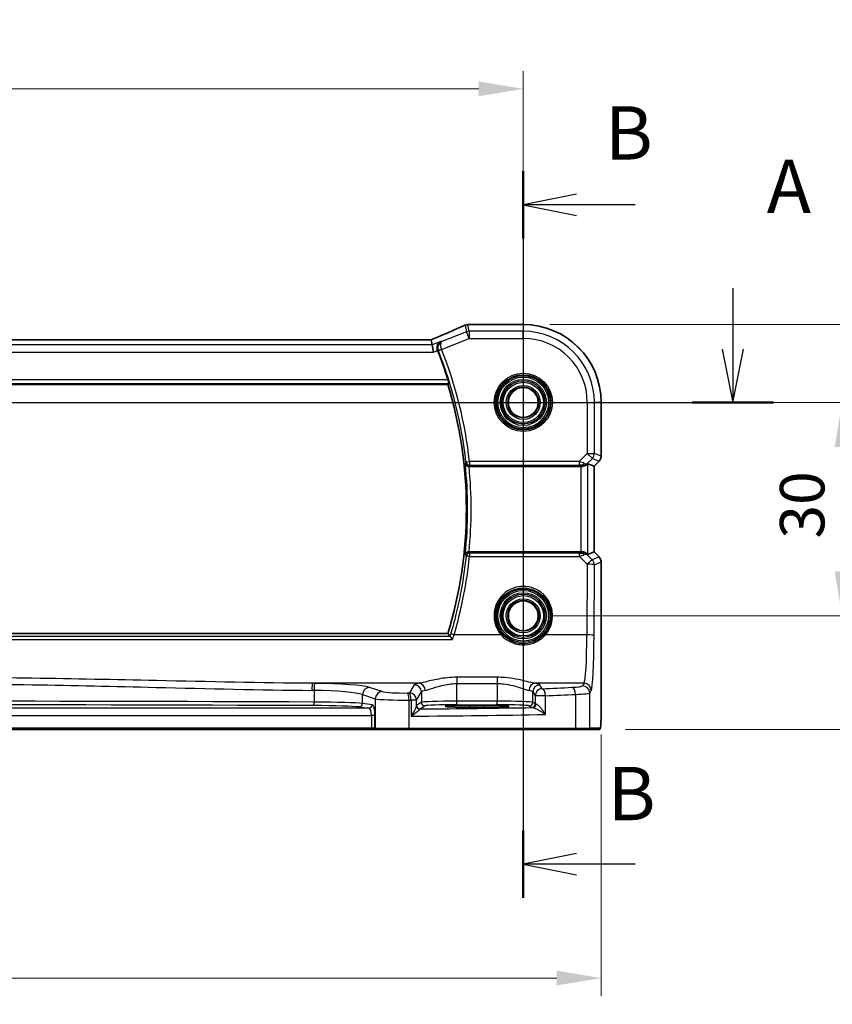
# Model space of a CAD drawing. Units: millimetres. Extents: x 555 to 6265, y 184 to 1027.
# Drawn here: x 5410 to 5524, y 643 to 781 of the extents above; entities that cross this region are included whole.
import ezdxf

# ---------------------------------------------------------------- set-up
doc = ezdxf.new("R2010")
doc.units = ezdxf.units.MM
for name, color, linetype, lineweight in [('Dimension (ISO)', 7, 'Continuous', 18), ('Section Line (ISO)', 7, 'Continuous', 25), ('Visible (ISO)', 7, 'Continuous', 35), ('Visible Narrow (ISO)', 7, 'Continuous', 25)]:
    doc.layers.add(name, color=color, linetype=linetype, lineweight=lineweight)
doc.styles.add('Note Text (TK)', font='txt')
doc.dimstyles.new('Default - Method 1b (TK)', dxfattribs={"dimscale": 2.5, "dimtxt": 2.5, "dimasz": 2.5, "dimexe": 1, "dimexo": 1.5, "dimgap": 1, "dimtad": 1, "dimtoh": 1, "dimrnd": 1e-08, "dimdsep": 46, "dimtxsty": 'Note Text (TK)', "dimcen": 0.09, "dimdle": 5, "dimclrd": 100, "dimclre": 100, "dimclrt": 7, "dimadec": 1, "dimazin": 1, "dimtfac": 1, "dimtmove": 0, "dimatfit": 3, "dimfxl": 1, "dimtolj": 1, "dimlwd": -1, "dimlwe": -1, "dimarcsym": 0})

# ---------------------------------------------------------------- blocks, each defined once
blk = doc.blocks.new('*D80')
at = {"layer": 'Defpoints', "color": 0}
for p in [(5480.57, 771.35), (5307.57, 727.26), (5480.57, 727.26)]:
    blk.add_point(p, dxfattribs=at)
at = {"layer": 'Dimension (ISO)', "color": 100}
for p, q in [((5307.57, 731.01), (5307.57, 773.85)), ((5480.57, 731.01), (5480.57, 773.85)), ((5313.82, 771.35), (5474.32, 771.35))]:
    blk.add_line(p, q, dxfattribs=at)
for points in [[(5313.82, 772.39), (5313.82, 770.31), (5307.57, 771.35)], [(5474.32, 772.39), (5474.32, 770.31), (5480.57, 771.35)]]:
    blk.add_solid(points, dxfattribs=at)
at = {"layer": 'Dimension (ISO)', "color": 7, "insert": (5387.97, 776.97), "char_height": 6.25, "attachment_point": 4, "style": 'Note Text (TK)'}
blk.add_mtext('\\A1;173', dxfattribs=at)
blk = doc.blocks.new('*D81')
at = {"layer": 'Defpoints', "color": 0}
for p in [(5480.57, 727.26), (5525.4, 727.26), (5480.57, 697.26)]:
    blk.add_point(p, dxfattribs=at)
at = {"layer": 'Dimension (ISO)', "color": 100}
for p, q in [((5484.32, 727.26), (5527.9, 727.26)), ((5525.4, 703.51), (5525.4, 721.01)), ((5484.32, 697.26), (5527.9, 697.26))]:
    blk.add_line(p, q, dxfattribs=at)
for points in [[(5524.36, 721.01), (5526.44, 721.01), (5525.4, 727.26)], [(5524.36, 703.51), (5526.44, 703.51), (5525.4, 697.26)]]:
    blk.add_solid(points, dxfattribs=at)
at = {"layer": 'Dimension (ISO)', "color": 7, "insert": (5519.78, 708.11), "char_height": 6.25, "attachment_point": 4, "rotation": 90, "style": 'Note Text (TK)'}
blk.add_mtext('\\A1;30', dxfattribs=at)
blk = doc.blocks.new('*D82')
at = {"layer": 'Defpoints', "color": 0}
for p in [(5480.57, 738.2), (5547.45, 738.2), (5491.19, 681.26)]:
    blk.add_point(p, dxfattribs=at)
at = {"layer": 'Dimension (ISO)', "color": 100}
for p, q in [((5484.32, 738.2), (5549.95, 738.2)), ((5547.45, 687.51), (5547.45, 731.95)), ((5494.94, 681.26), (5549.95, 681.26))]:
    blk.add_line(p, q, dxfattribs=at)
for points in [[(5546.41, 731.95), (5548.49, 731.95), (5547.45, 738.2)], [(5546.41, 687.51), (5548.49, 687.51), (5547.45, 681.26)]]:
    blk.add_solid(points, dxfattribs=at)
at = {"layer": 'Dimension (ISO)', "color": 7, "insert": (5541.83, 704.09), "char_height": 6.25, "attachment_point": 4, "rotation": 90, "style": 'Note Text (TK)'}
blk.add_mtext('\\A1; 57', dxfattribs=at)
blk = doc.blocks.new('*D83')
at = {"layer": 'Defpoints', "color": 0}
for p in [(5296.63, 684.33), (5491.52, 684.33), (5296.63, 646.32)]:
    blk.add_point(p, dxfattribs=at)
at = {"layer": 'Dimension (ISO)', "color": 100}
for p, q in [((5296.63, 680.58), (5296.63, 643.82)), ((5491.52, 680.58), (5491.52, 643.82)), ((5485.27, 646.32), (5302.88, 646.32))]:
    blk.add_line(p, q, dxfattribs=at)
for points in [[(5302.88, 647.37), (5302.88, 645.28), (5296.63, 646.32)], [(5485.27, 647.37), (5485.27, 645.28), (5491.52, 646.32)]]:
    blk.add_solid(points, dxfattribs=at)
at = {"layer": 'Dimension (ISO)', "color": 7, "insert": (5386.1, 651.95), "char_height": 6.25, "attachment_point": 4, "style": 'Note Text (TK)'}
blk.add_mtext('\\A1; 195', dxfattribs=at)

msp = doc.modelspace()

# ---------------------------------------------------------------- linework, layer by layer
at = {"layer": 'Section Line (ISO)', "linetype": 'Continuous'}
for p, q in [((5480.5737, 759.7746), (5480.5737, 657.5973)), ((5488.0737, 756.5476), (5480.5737, 755.0476)), ((5488.0737, 755.0476), (5480.5737, 755.0476)), ((5480.5737, 755.0476), (5488.0737, 753.5476)), ((5496.3008, 755.0476), (5488.0737, 755.0476)), ((5510.0241, 743.3103), (5510.0241, 734.7598)), ((5508.5241, 734.7598), (5510.0241, 727.2598)), ((5510.0241, 734.7598), (5510.0241, 727.2598)), ((5510.0241, 727.2598), (5511.5241, 734.7598)), ((5277.8246, 727.2598), (5515.7352, 727.2598)), ((5488.0737, 663.8243), (5480.5737, 662.3243)), ((5488.0737, 662.3243), (5480.5737, 662.3243)), ((5480.5737, 662.3243), (5488.0737, 660.8243)), ((5496.3008, 662.3243), (5488.0737, 662.3243))]:
    msp.add_line(p, q, dxfattribs=at)
at = {"layer": 'Section Line (ISO)', "linetype": 'Continuous', "lineweight": 50}
for p, q in [((5480.5737, 759.7746), (5480.5737, 750.3207)), ((5504.313, 727.2598), (5515.7352, 727.2598)), ((5480.5737, 667.0512), (5480.5737, 657.5973))]:
    msp.add_line(p, q, dxfattribs=at)
at = {"layer": 'Visible (ISO)'}
for p, q in [((5480.5737, 738.2061), (5472.9274, 738.2061)), ((5467.3999, 736.0488), (5320.7475, 736.0488)), ((5467.7508, 735.34), (5467.6145, 736.0481)), ((5467.7508, 735.34), (5467.9431, 734.3413)), ((5318.1779, 729.7598), (5469.9694, 729.7598)), ((5491.5199, 719.6963), (5491.5199, 727.2598)), ((5489.6538, 718.6409), (5490.5185, 718.2827)), ((5491.227, 718.9892), (5490.5199, 718.2821)), ((5472.9537, 718.2598), (5488.6552, 718.2598)), ((5490.5199, 718.2821), (5490.5185, 718.2827)), ((5490.5199, 718.2821), (5490.5199, 706.2376)), ((5488.6552, 706.2598), (5472.9537, 706.2598)), ((5489.6538, 705.8788), (5490.5185, 706.237)), ((5490.5199, 706.2376), (5490.5185, 706.237)), ((5490.5199, 706.2376), (5491.227, 705.5305)), ((5491.5199, 704.8234), (5491.5199, 684.335)), ((5469.9694, 694.7598), (5318.1779, 694.7598)), ((5473.0737, 684.4028), (5475.0737, 684.4028)), ((5328.9073, 681.2598), (5459.24, 681.2598)), ((5459.24, 681.2598), (5459.9162, 681.2598)), ((5459.9162, 681.2598), (5459.9608, 681.2598)), ((5464.4827, 681.2598), (5459.9608, 681.2598)), ((5487.8105, 681.2598), (5464.4827, 681.2598)), ((5489.7085, 681.2598), (5487.8105, 681.2598)), ((5489.7085, 681.2598), (5491.1927, 681.2598))]:
    msp.add_line(p, q, dxfattribs=at)
for centre in [(5480.5737, 727.2598), (5480.5737, 697.2598)]:
    msp.add_circle(centre, 2.1, dxfattribs=at)
for centre, radius, start, end in [((5472.7778, 737.1999), 1, 92.340779, 113.942462), ((5472.9274, 737.2061), 1, 90, 92.384809), ((5480.5737, 727.2598), 10.9462, 0, 90), ((5412.4737, 712.2598), 60.3187, 17.538546, 21.66448), ((5412.4737, 712.2598), 60.1, 343.071304, 16.928696), ((5490.5199, 719.6963), 1, 315, 0), ((5490.5199, 704.8234), 1, 0, 45)]:
    msp.add_arc(centre, radius, start, end, dxfattribs=at)
for centre, major_axis, ratio, start_param, end_param in [((5459.899, 739.0425), (20.7906, 0.005), 0.0517631, 5.37791988, 5.38705445), ((5467.3999, 736.1453), (-1.8937, 0), 0.0509493, 1.57079172, 1.68222644), ((5466.9961, 735.9203), (-2.0268, -0.8111), 0.05048802, 1.85490618, 1.95978495), ((5488.6552, 717.6384), (0.9993, 1.0021), 0.03700701, 0.01526811, 0.59676241), ((5488.6552, 718.0835), (1, 0), 0.17632698, 1.44239541, 1.57079633), ((5488.6552, 706.4362), (-1, 0), 0.17632698, 1.57079633, 1.69919725), ((5488.6552, 706.8813), (0.9993, -1.0021), 0.03700701, 5.6864229, 6.2679172)]:
    msp.add_ellipse(centre, major_axis=major_axis, ratio=ratio, start_param=start_param, end_param=end_param, dxfattribs=at)
for points, knots in [([(5472.372, 738.1138), (5472.0922, 737.9896), (5471.8069, 737.8636), (5471.2256, 737.6081), (5470.9298, 737.4786), (5470.3284, 737.2168), (5470.0228, 737.0843), (5469.4028, 736.8167), (5469.0883, 736.6816), (5468.4513, 736.4091), (5468.1288, 736.2716), (5467.8026, 736.1332)], [1.048568826, 1.048568826, 1.048568826, 1.048568826, 1.099465126, 1.099465126, 1.150361426, 1.150361426, 1.201257727, 1.201257727, 1.252154027, 1.252154027, 1.303050328, 1.303050328, 1.303050328, 1.303050328]), ([(5468.5158, 734.5704), (5468.4837, 734.6632), (5468.4647, 734.7585), (5468.45, 734.9627), (5468.4588, 735.0681), (5468.5079, 735.2941), (5468.5573, 735.4082), (5468.6674, 735.5793), (5468.7233, 735.644), (5468.8478, 735.7549), (5468.9173, 735.8009), (5468.9922, 735.8363), (5468.9934, 735.8369), (5468.9947, 735.8375)], [0, 0, 0, 0, 0.029467874, 0.029467874, 0.063768954, 0.063768954, 0.109009323, 0.109009323, 0.143705282, 0.143705282, 0.179524942, 0.179524942, 0.180125555, 0.180125555, 0.180125555, 0.180125555]), ([(5469.9884, 730.4367), (5470.0068, 730.3787), (5470.0252, 730.317), (5470.0586, 730.1968), (5470.0732, 730.1389), (5470.0936, 730.0473), (5470.1009, 730.0073), (5470.106, 729.9573), (5470.1051, 729.9435), (5470.1017, 729.9386)], [0.2339693591, 0.2339693591, 0.2339693591, 0.2339693591, 0.252037555, 0.252037555, 0.2714827137, 0.2714827137, 0.2904260417, 0.2904260417, 0.3063096891, 0.3063096891, 0.3063096891, 0.3063096891]), ([(5472.4153, 718.6268), (5472.4154, 718.6259), (5472.4156, 718.625), (5472.4246, 718.5843), (5472.4402, 718.5451), (5472.484, 718.4717), (5472.512, 718.4371), (5472.5871, 718.3684), (5472.637, 718.3352), (5472.7415, 718.2896), (5472.7925, 718.2745), (5472.8772, 718.2619), (5472.908, 718.2596), (5472.9391, 718.2598)], [-0.0848715987, -0.0848715987, -0.0848715987, -0.0848715987, -0.0844619929, -0.0844619929, -0.0657357968, -0.0657357968, -0.0476379007, -0.0476379007, -0.0262281979, -0.0262281979, -0.0093369237, -0.0093369237, 0, 0, 0, 0]), ([(5489.4609, 718.488), (5489.4167, 718.4498), (5489.3673, 718.4133), (5489.2325, 718.3374), (5489.1279, 718.2975), (5488.9388, 718.2628), (5488.8608, 718.2569), (5488.7832, 718.2584)], [0.0790700131, 0.0790700131, 0.0790700131, 0.0790700131, 0.1017536408, 0.1017536408, 0.1375376342, 0.1375376342, 0.1603578495, 0.1603578495, 0.1603578495, 0.1603578495]), ([(5472.9391, 706.2599), (5472.8876, 706.2601), (5472.8372, 706.2538), (5472.7331, 706.2279), (5472.6819, 706.2065), (5472.5789, 706.1467), (5472.5317, 706.105), (5472.4551, 706.0088), (5472.4284, 705.9527), (5472.4156, 705.8946), (5472.4154, 705.8938), (5472.4153, 705.8929)], [-0.0851712176, -0.0851712176, -0.0851712176, -0.0851712176, -0.0695584128, -0.0695584128, -0.0511030522, -0.0511030522, -0.0270872055, -0.0270872055, 0, 0, 0.0004125337, 0.0004125337, 0.0004125337, 0.0004125337]), ([(5489.4609, 706.0317), (5489.4043, 706.0826), (5489.3321, 706.1315), (5489.146, 706.2166), (5489.0262, 706.2477), (5488.8647, 706.261), (5488.8243, 706.2622), (5488.7832, 706.2613)], [0.4373777725, 0.4373777725, 0.4373777725, 0.4373777725, 0.4691153002, 0.4691153002, 0.5072074106, 0.5072074106, 0.5193068948, 0.5193068948, 0.5193068948, 0.5193068948]), ([(5470.6364, 693.9405), (5470.6357, 693.9415), (5470.6349, 693.9425), (5470.5884, 694.0024), (5470.5424, 694.0597), (5470.4537, 694.1669), (5470.4107, 694.2168), (5470.3442, 694.2898), (5470.3186, 694.316), (5470.2884, 694.3428), (5470.2797, 694.3494), (5470.2735, 694.3524)], [-0.0003851232, -0.0003851232, -0.0003851232, -0.0003851232, 0, 0, 0.0226017284, 0.0226017284, 0.0460705168, 0.0460705168, 0.0647915788, 0.0647915788, 0.0755404521, 0.0755404521, 0.0755404521, 0.0755404521]), ([(5469.6887, 684.5016), (5469.6886, 684.5017), (5469.6922, 684.5006), (5469.7187, 684.4952), (5469.7691, 684.488), (5469.8924, 684.4762), (5469.9603, 684.4709), (5470.123, 684.4604), (5470.2193, 684.4552), (5470.436, 684.4453), (5470.5566, 684.4406), (5470.8179, 684.4319), (5470.9585, 684.4279), (5471.2561, 684.4207), (5471.4131, 684.4175), (5471.7396, 684.412), (5471.909, 684.4097), (5472.2431, 684.4062), (5472.4071, 684.405), (5472.7386, 684.4033), (5472.9061, 684.4028), (5473.0737, 684.4028)], [1.69256339, 1.69256339, 1.69256339, 1.69256339, 1.73939773, 1.73939773, 1.9206037, 1.9206037, 2.06714375, 2.06714375, 2.22211253, 2.22211253, 2.37931411, 2.37931411, 2.53651568, 2.53651568, 2.69371726, 2.69371726, 2.85091884, 2.85091884, 2.99625575, 2.99625575, 3.14159265, 3.14159265, 3.14159265, 3.14159265]), ([(5475.0737, 684.4028), (5475.2549, 684.4028), (5475.4361, 684.4033), (5475.7941, 684.4053), (5475.9708, 684.4068), (5476.3153, 684.4107), (5476.4832, 684.4132), (5476.8058, 684.4189), (5476.9605, 684.4222), (5477.2531, 684.4296), (5477.391, 684.4338), (5477.6461, 684.4427), (5477.7635, 684.4475), (5477.9746, 684.4577), (5478.0684, 684.463), (5478.2279, 684.474), (5478.2942, 684.4796), (5478.3937, 684.4902), (5478.4298, 684.4955), (5478.4544, 684.5004), (5478.459, 684.502), (5478.4589, 684.5019)], [3.14159265, 3.14159265, 3.14159265, 3.14159265, 3.29879423, 3.29879423, 3.45599581, 3.45599581, 3.61319739, 3.61319739, 3.77039897, 3.77039897, 3.92760055, 3.92760055, 4.08480213, 4.08480213, 4.2420037, 4.2420037, 4.39613207, 4.39613207, 4.538514, 4.538514, 4.59062191, 4.59062191, 4.59062191, 4.59062191]), ([(5491.5199, 684.335), (5491.5199, 683.8999), (5491.5184, 683.4563), (5491.5077, 682.7895), (5491.502, 682.5472), (5491.4893, 682.1826), (5491.4833, 682.0438), (5491.4695, 681.8006), (5491.4618, 681.6955), (5491.4442, 681.5299), (5491.4357, 681.4709), (5491.4119, 681.3988), (5491.4016, 681.3756), (5491.3705, 681.3365), (5491.3577, 681.3225), (5491.329, 681.2996), (5491.3175, 681.2914), (5491.2967, 681.2803), (5491.289, 681.2768), (5491.2768, 681.2722), (5491.2726, 681.2708), (5491.2642, 681.2683), (5491.26, 681.2673), (5491.2528, 681.2656), (5491.25, 681.2651), (5491.2321, 681.2617), (5491.2153, 681.2598), (5491.1991, 681.2598)], [0, 0, 0, 0, 0.13050405, 0.13050405, 0.207660035, 0.207660035, 0.259901362, 0.259901362, 0.312316257, 0.312316257, 0.364623156, 0.364623156, 0.390623522, 0.390623522, 0.403660071, 0.403660071, 0.41021753, 0.41021753, 0.413472392, 0.413472392, 0.41509535, 0.41509535, 0.416723133, 0.416723133, 0.418371256, 0.418371256, 0.430933542, 0.430933542, 0.430933542, 0.430933542])]:
    msp.add_open_spline(points, degree=3, knots=knots, dxfattribs=at)
for points, degree in [([(5467.6145, 736.0481), (5467.6143, 736.049), (5467.6129, 736.0495), (5467.6105, 736.0494)], 3), ([(5468.5158, 734.5704), (5468.5207, 734.5561), (5468.526, 734.5419), (5468.5316, 734.5277)], 3), ([(5470.1017, 729.9386), (5470.0356, 729.8491), (5469.9694, 729.7598)], 2), ([(5472.9537, 718.2598), (5472.9489, 718.2598), (5472.944, 718.2598), (5472.9391, 718.2598)], 3), ([(5472.9391, 706.2599), (5472.944, 706.2599), (5472.9489, 706.2598), (5472.9537, 706.2598)], 3), ([(5470.267, 694.3572), (5470.1182, 694.559), (5469.9694, 694.7598)], 2), ([(5470.267, 694.3572), (5470.2682, 694.3556), (5470.2703, 694.354), (5470.2735, 694.3524)], 3), ([(5491.1927, 681.2598), (5491.1938, 681.2598), (5491.1946, 681.2598), (5491.1952, 681.2598)], 3)]:
    msp.add_open_spline(points, degree=degree, dxfattribs=at)
at = {"layer": 'Visible Narrow (ISO)'}
for p, q in [((5472.4069, 738.1271), (5472.5874, 737.1899)), ((5472.9583, 737.2614), (5472.7778, 738.1985)), ((5472.9274, 738.2047), (5472.9274, 738.2061)), ((5472.9274, 738.2047), (5480.5737, 738.2047)), ((5480.5737, 738.2061), (5480.5737, 738.2047)), ((5480.5737, 738.2047), (5480.5737, 737.2614)), ((5472.5874, 737.1899), (5469.1456, 735.8132)), ((5472.9583, 736.2627), (5472.5874, 737.1899)), ((5480.5737, 737.2614), (5472.9583, 737.2614)), ((5472.9583, 737.2614), (5472.9583, 736.2627)), ((5480.5737, 736.2627), (5480.5737, 737.2614)), ((5467.7508, 735.34), (5320.3965, 735.34)), ((5320.7475, 736.0475), (5467.3999, 736.0475)), ((5467.3999, 736.0475), (5467.3999, 736.0488)), ((5468.9947, 735.8375), (5467.7508, 735.34)), ((5469.0915, 734.716), (5472.9583, 736.2627)), ((5472.9583, 736.2627), (5480.5737, 736.2627)), ((5320.2042, 734.3413), (5467.9431, 734.3413)), ((5467.9431, 734.3413), (5468.5158, 734.5704)), ((5469.0915, 734.716), (5468.6208, 734.5534)), ((5469.0993, 734.6951), (5468.6362, 734.5116)), ((5318.0456, 729.9386), (5470.1017, 729.9386)), ((5469.9884, 730.4367), (5318.1589, 730.4367)), ((5489.5765, 727.2598), (5489.5765, 720.0871)), ((5489.5765, 727.2598), (5490.5752, 727.2598)), ((5490.5752, 720.0871), (5490.5752, 727.2598)), ((5491.5185, 727.2598), (5490.5752, 727.2598)), ((5491.5199, 727.2598), (5491.5185, 727.2598)), ((5491.5185, 727.2598), (5491.5185, 719.6963)), ((5489.5765, 720.0871), (5488.4334, 718.9439)), ((5490.2827, 719.3809), (5489.5765, 720.0871)), ((5489.5765, 720.0871), (5490.5752, 720.0871)), ((5491.5185, 719.6963), (5490.5752, 720.0871)), ((5472.5188, 718.8892), (5473.0139, 718.9439)), ((5488.4334, 718.9439), (5473.0139, 718.9439)), ((5473.0139, 718.9439), (5473.0139, 718.4515)), ((5488.4334, 718.9439), (5488.4334, 718.4515)), ((5489.4609, 718.488), (5489.559, 718.6573)), ((5489.559, 718.6573), (5490.2827, 719.3809)), ((5489.6538, 705.8788), (5489.6538, 718.6409)), ((5490.2827, 719.3809), (5491.226, 718.9902)), ((5491.226, 718.9902), (5490.5185, 718.2827)), ((5491.226, 718.9902), (5491.227, 718.9892)), ((5491.5199, 719.6963), (5491.5185, 719.6963)), ((5473.0139, 718.4515), (5488.4334, 718.4515)), ((5488.6552, 718.2598), (5488.6552, 706.2598)), ((5488.8821, 718.4291), (5488.7832, 718.2584)), ((5490.5185, 718.2827), (5490.5185, 706.237)), ((5488.89, 706.0771), (5488.7832, 706.2613)), ((5490.5185, 706.237), (5491.226, 705.5295)), ((5473.018, 706.0578), (5473.018, 705.609)), ((5488.4828, 706.0578), (5473.018, 706.0578)), ((5473.018, 705.609), (5488.4828, 705.609)), ((5488.4828, 705.609), (5488.4828, 706.0578)), ((5488.4828, 705.609), (5489.5684, 704.5164)), ((5489.5687, 705.8458), (5489.4609, 706.0317)), ((5490.2745, 705.1354), (5489.5687, 705.8458)), ((5491.226, 705.5295), (5490.2745, 705.1354)), ((5490.567, 704.4292), (5491.5185, 704.8234)), ((5491.227, 705.5305), (5491.226, 705.5295)), ((5491.5185, 704.8234), (5491.5199, 704.8234)), ((5491.5185, 704.8234), (5491.5185, 684.335)), ((5489.5684, 704.5164), (5489.5228, 694.579)), ((5490.5214, 694.4918), (5490.567, 704.4292)), ((5317.5109, 693.9405), (5470.6364, 693.9405)), ((5470.2735, 694.3524), (5317.8738, 694.3524)), ((5477.4529, 694.579), (5470.8394, 694.579)), ((5489.5228, 694.579), (5483.6944, 694.579)), ((5471.2372, 688.6119), (5471.2372, 687.7291)), ((5476.9247, 688.6119), (5471.2372, 688.6119)), ((5476.9247, 688.6119), (5476.9247, 687.7291)), ((5465.9032, 687.7612), (5450.9562, 687.7612)), ((5451.1626, 686.7617), (5451.1626, 685.1282)), ((5460.7335, 686.5936), (5458.9389, 687.1795)), ((5465.2455, 687.5483), (5464.5642, 686.411)), ((5471.2372, 687.7291), (5476.9247, 687.7291)), ((5471.2372, 685.2427), (5471.2372, 687.7291)), ((5476.9247, 687.7291), (5476.9247, 685.2427)), ((5489.1178, 687.7612), (5482.2587, 687.7612)), ((5483.2429, 687.0032), (5482.9164, 687.5483)), ((5489.1178, 687.7612), (5488.9096, 687.4135)), ((5489.9082, 686.4173), (5490.1165, 686.765)), ((5457.973, 686.1833), (5459.7676, 685.5974)), ((5457.973, 684.9358), (5457.973, 686.1833)), ((5459.7676, 685.5974), (5459.7676, 681.4598)), ((5464.5275, 681.4598), (5464.5275, 685.4095)), ((5465.5628, 685.4148), (5464.7914, 685.4148)), ((5464.7914, 685.4148), (5464.7914, 683.1417)), ((5465.5628, 685.4148), (5466.2441, 686.5521)), ((5465.5628, 684.5908), (5465.5628, 685.4148)), ((5466.2441, 686.5521), (5466.2441, 685.0938)), ((5481.9178, 686.5521), (5482.2443, 686.007)), ((5481.9178, 685.0938), (5481.9178, 686.5521)), ((5483.6925, 686.007), (5482.2443, 686.007)), ((5482.2443, 686.007), (5482.2443, 684.8762)), ((5483.6925, 683.378), (5483.6925, 686.007)), ((5487.9103, 686.2036), (5487.9103, 681.4598)), ((5489.9082, 681.4598), (5489.9082, 686.4173)), ((5458.8521, 684.2586), (5329.2952, 684.2586)), ((5457.49, 684.4361), (5458.8521, 684.2586)), ((5459.3351, 684.7583), (5457.973, 684.9358)), ((5466.2441, 685.0938), (5465.5836, 684.6536)), ((5466.0829, 684.1539), (5466.7434, 684.5941)), ((5471.2372, 684.743), (5471.2372, 685.2427)), ((5476.9247, 685.2427), (5471.2372, 685.2427)), ((5471.2372, 684.743), (5476.9247, 684.743)), ((5475.0737, 684.6447), (5473.0737, 684.6447)), ((5473.0737, 684.4379), (5473.0737, 684.6447)), ((5473.0737, 684.4028), (5473.0737, 684.4379)), ((5473.0737, 684.4379), (5475.0737, 684.4379)), ((5473.0737, 684.4028), (5473.0737, 684.4027)), ((5473.0737, 684.4027), (5475.0737, 684.4027)), ((5475.0737, 684.6447), (5475.0737, 684.4379)), ((5475.0737, 684.4028), (5475.0737, 684.4379)), ((5475.0737, 684.4028), (5475.0737, 684.4027)), ((5476.9247, 684.743), (5476.9247, 685.2427)), ((5481.4185, 684.5941), (5481.745, 684.3765)), ((5482.2443, 684.8762), (5481.9178, 685.0938)), ((5491.5199, 684.335), (5491.5185, 684.335)), ((5328.9073, 683.2592), (5459.24, 683.2592)), ((5459.723, 683.2592), (5459.24, 683.2592)), ((5459.24, 683.2592), (5459.24, 681.4598)), ((5459.723, 681.4598), (5459.723, 683.2592)), ((5459.24, 681.4598), (5328.9073, 681.4598)), ((5459.24, 681.4598), (5459.24, 681.2598)), ((5459.723, 681.4598), (5459.24, 681.4598)), ((5459.7676, 681.4598), (5459.723, 681.4598)), ((5459.7676, 681.4598), (5464.5275, 681.4598)), ((5464.5275, 681.4598), (5487.9103, 681.4598)), ((5487.9103, 681.4598), (5489.9082, 681.4598)), ((5491.3924, 681.4598), (5489.9082, 681.4598))]:
    msp.add_line(p, q, dxfattribs=at)
for centre, radius in [((5480.5737, 727.2598), 4.0898), ((5480.5737, 727.2598), 3.8899), ((5480.5737, 727.2598), 3.7567), ((5480.5737, 727.2598), 3.5569), ((5480.5737, 727.2598), 3.2426), ((5480.5737, 727.2598), 3.0427), ((5480.5737, 727.2598), 3.0317), ((5480.5737, 727.2598), 2.8319), ((5480.5737, 727.2598), 2.3839), ((5480.5737, 727.2598), 2.1841), ((5480.5737, 697.2598), 3.7567), ((5480.5737, 697.2598), 3.5569), ((5480.5737, 697.2598), 3.2426), ((5480.5737, 697.2598), 3.0427), ((5480.5737, 697.2598), 3.0317), ((5480.5737, 697.2598), 2.8319), ((5480.5737, 697.2598), 2.3839), ((5480.5737, 697.2598), 2.1841)]:
    msp.add_circle(centre, radius, dxfattribs=at)
for centre, radius, start, end in [((5480.5737, 727.2598), 10.9448, 0, 90), ((5480.5737, 727.2598), 10.0015, 0, 90), ((5480.5737, 727.2598), 9.0029, 0, 90), ((5412.4737, 712.2598), 60.41, 6.300312, 21.613653), ((5412.4737, 712.2598), 60.9081, 6.300312, 21.613653), ((5412.4737, 712.2598), 60.2788, 353.936832, 6.063168), ((5412.4737, 712.2598), 60.7769, 354.334433, 5.665567)]:
    msp.add_arc(centre, radius, start, end, dxfattribs=at)
for centre, major_axis, ratio, start_param, end_param in [((5459.4914, 733.8956), (20.996, 8.4215), 0.04864093, 5.10081417, 5.35529568), ((5472.7778, 737.1999), (-0.4058, 0.914), 0.58047237, 6.21886829, 6.28318531), ((5472.7778, 737.1999), (0.982, 0.1891), 0.99857882, 1.38080706, 1.76078559), ((5472.7778, 737.1999), (-0.0408, 0.9992), 0.61470301, 6.21678422, 6.28318531), ((5459.8623, 739.0663), (21, 0), 0.05240778, 5.37480314, 5.3838706), ((5472.9274, 737.2061), (-0.0416, 0.9991), 0.62181619, 6.2163091, 6.28318531), ((5472.9583, 736.2627), (-0.982, -0.1891), 0.99857882, 4.52239971, 4.90237825), ((5467.3999, 736.1523), (2, 0), 0.05240778, 4.71238898, 4.81988813), ((5467.029, 735.9261), (1.9996, 0.802), 0.04864093, 4.98627344, 5.10081417), ((5468.1933, 735.2127), (-0.3907, 0.9205), 0.36965282, 6.22682999, 6.28318531), ((5489.5765, 720.0871), (0.3827, 0.9239), 0.99839497, 4.3202575, 5.10452046), ((5473.0139, 718.9439), (0.466, -0.1812), 0.98257114, 3.62959714, 5.07728703), ((5488.3452, 718.8557), (1.0638, -0.3487), 0.09949565, 0.79111055, 1.52046615), ((5488.8821, 718.9215), (-0.0622, -0.4961), 0.57659, 0.21416842, 1.14953622), ((5488.8529, 719.3634), (0.8045, -0.596), 0.89842078, 5.32989573, 6.11897658), ((5488.8529, 719.3634), (-0.7254, 0.6888), 0.4104442, 2.28952769, 3.07860854), ((5490.5199, 719.6963), (-0.3827, -0.9239), 0.99839497, 1.17866484, 1.96292781), ((5488.3452, 718.3633), (0.7126, 0.0111), 0.12274422, 0.71549118, 1.44484678), ((5488.3502, 706.1477), (0.7159, -0.0169), 0.12332187, 4.90160438, 5.56939281), ((5488.8625, 705.1396), (-0.8054, -0.5946), 0.90346606, 3.3067993, 4.09588015), ((5488.89, 705.5847), (-0.0588, 0.4965), 0.55467868, 5.17598848, 6.07294437), ((5412.4737, 711.8375), (0, -60.8656), 0.99997071, 1.28329995, 1.46828427), ((5473.018, 705.5654), (-0.466, -0.1811), 0.98257292, 4.34762331, 5.79515398), ((5473.018, 705.5654), (-0.4974, 0.0512), 0.08670167, 4.72130771, 6.19558814), ((5488.3502, 705.6553), (1.0668, 0.344), 0.07600607, 4.81246468, 5.48025311), ((5488.8625, 705.1396), (0.7271, 0.6869), 0.44630872, 0.06371648, 0.85279733), ((5489.5684, 704.4292), (0.7094, 0.7048), 0.06194553, 0.05246072, 1.50933), ((5489.5684, 704.4292), (-0.3827, 0.9239), 0.99839497, 4.3202575, 5.10452046), ((5490.5199, 704.8234), (0.3827, -0.9239), 0.99839497, 1.17866484, 1.96292781), ((5489.5684, 704.4292), (1, -0.0046), 0.08715483, 0.05256006, 1.57119594), ((5480.5737, 697.2647), (0, 4.1173), 0.99999533, 4.00177149, 8.56459912), ((5470.8394, 694.5354), (-0.4795, 0.1418), 0.08360432, 4.73710404, 6.19561147), ((5477.4529, 694.5615), (0.1516, 0.1305), 0.06616765, 0.03498328, 1.51391395), ((5483.6944, 694.5615), (-0.1516, 0.1305), 0.06616765, 4.76927136, 6.24820203), ((5489.079, 695.2326), (0, -7.5), 0.05939548, 0.08726646, 1.48352986), ((5489.5228, 694.4918), (1, -0.0046), 0.08715483, 0.05256006, 1.57119594), ((5490.0776, 695.2326), (0, 8.5), 0.05240778, 3.22885912, 4.62512252), ((5450.9562, 686.765), (0.01, 0.9999), 0.11398294, 0.08784041, 1.5719405), ((5394.0737, 643.391), (498.0196, 0), 0.08766434, 1.45591182, 1.45655942), ((5394.0737, 644.3872), (-499.0196, 0), 0.08748866, 4.59750447, 4.59815207), ((5451.2773, 686.7617), (0.0101, 0.9999), 0.1146262, 0.08784697, 1.57195354), ((5450.2456, 685.9795), (8, 0), 0.09842475, 0.26179939, 1.45591182), ((5450.2456, 686.9757), (-9, 0), 0.08748866, 3.40339204, 4.59750447), ((5458.9389, 686.1833), (0.3104, 0.9506), 0.9624951, 0.32705272, 1.87528957), ((5471.2372, 687.5208), (-6, 0), 0.08748866, 5.80755017, 6.23082543), ((5465.2455, 686.5521), (-0.8579, 0.5139), 0.9948398, 3.68357743, 5.24981236), ((5465.9032, 686.765), (-0.1675, 0.9859), 0.88632526, 4.56296346, 6.09384029), ((5471.2372, 686.5246), (5, 0), 0.1049864, 2.66595752, 3.08923278), ((5482.2587, 686.765), (0.1675, 0.9859), 0.88632526, 0.18934501, 1.72022185), ((5476.9247, 686.5246), (5, 0), 0.1049864, 0.05235988, 0.47563514), ((5482.9164, 686.5521), (0.8579, 0.5139), 0.9948398, 1.03337295, 2.59960788), ((5483.2429, 686.007), (-0.8579, -0.5139), 0.9948398, 4.1749656, 5.74120053), ((5476.9247, 687.5208), (-6, 0), 0.08748866, 3.19395253, 3.61722779), ((5445.483, 693.5679), (-84, 0), 0.08748866, 2.03702722, 2.09340721), ((5483.2429, 686.007), (-0.044, 0.999), 0.44917542, 4.69261562, 6.18547957), ((5485.9137, 687.4273), (-3, 0), 0.08748866, 2.09340721, 3.08923278), ((5487.4111, 686.2036), (-0.0503, 0.9987), 0.49866896, 4.68726313, 6.18246538), ((5488.9096, 686.4173), (-0.8579, 0.5139), 0.9948398, 3.68357743, 5.24981236), ((5489.1178, 686.765), (-0.8579, 0.5139), 0.9948398, 3.68357743, 5.24981236), ((5460.7335, 685.5974), (0.3104, 0.9506), 0.9624951, 0.32705272, 1.87528957), ((5463.6313, 685.6653), (4, 0), 0.0656165, 3.40339204, 4.93835966), ((5463.6313, 686.6615), (-3, 0), 0.08748866, 0.26179939, 1.79676701), ((5445.483, 693.5679), (-84, 0), 0.08748866, 1.79676701, 1.79995354), ((5464.3034, 685.4095), (-0.0201, 0.9998), 0.22400944, 4.70788342, 6.19363729), ((5445.483, 692.5717), (85, 0), 0.08645939, 4.93835966, 4.94154619), ((5464.5642, 685.4148), (-0.8579, 0.5139), 0.9948398, 3.68357743, 5.24981236), ((5464.5642, 685.4148), (-0.0204, 0.9998), 0.227112, 4.70775431, 6.19357106), ((5445.483, 692.5717), (85, 0), 0.08645939, 5.17861987, 5.23499986), ((5485.9137, 686.4311), (4, 0), 0.0656165, 5.23499986, 6.23082543), ((5394.0737, 667.8689), (-498.0196, 0), 0.03488571, 4.59750447, 4.82727349), ((5394.0737, 667.3692), (497.5196, 0), 0.03492077, 1.45591182, 1.68568084), ((5451.1053, 685.1282), (-0.002, -0.5), 0.11463104, 0.03513831, 1.57125824), ((5450.2456, 684.3683), (7.5, 0), 0.03492077, 0.26179939, 1.45591182), ((5450.2456, 684.868), (-8, 0), 0.03273822, 3.40339204, 4.59750447), ((5457.49, 684.9358), (-0.0646, -0.4958), 0.96537679, 0.13418895, 1.6959525), ((5458.8521, 684.7583), (-0.0646, -0.4958), 0.96537679, 0.13418895, 1.6959525), ((5458.8381, 683.2592), (0, -1), 0.40192379, 1.57079633, 3.10668607), ((5459.321, 683.2592), (0, 1.5), 0.26794919, 4.71238898, 6.24827872), ((5466.0621, 684.5908), (-0.4919, 0.0895), 0.95968156, 0.18728256, 1.68162869), ((5466.0829, 684.6536), (-0.2773, 0.4161), 0.99802286, 0.98394114, 2.55291097), ((5445.483, 686.9977), (-84, 0), 0.03492077, 1.81855961, 2.01945385), ((5471.2372, 685.0855), (-5, 0), 0.03142869, 4.71238898, 6.23082543), ((5466.7434, 685.0938), (-0.2773, 0.4161), 0.99802286, 0.98394114, 2.55291097), ((5471.2372, 684.5858), (4.5, 0), 0.03492077, 1.57079633, 3.08923278), ((5476.9247, 685.0855), (-5, 0), 0.03142869, 3.19395253, 4.71238898), ((5476.9247, 684.5858), (4.5, 0), 0.03492077, 0.05235988, 1.57079633), ((5481.4185, 685.0938), (0.2773, 0.4161), 0.99802286, 3.73027434, 5.29924417), ((5481.745, 684.8762), (0.2773, 0.4161), 0.99802286, 3.73027434, 5.29924417), ((5483.2429, 684.3793), (1.5, 0), 0.03492077, 3.19395253, 3.63035325), ((5481.9186, 684.8544), (-0.0328, -0.4989), 0.88249612, 0.07427204, 1.62868121), ((5483.2429, 684.879), (-1, 0), 0.05238115, 0.05235988, 0.4887606), ((5445.483, 685.9983), (85, 0), 0.03450994, 4.94154619, 5.17861987), ((5459.9162, 681.4598), (0, -0.2), 0.96592583, 4.71238898, 6.28318531), ((5459.9608, 681.4598), (0, -0.2), 0.96592583, 4.71238898, 6.28318531), ((5464.4827, 681.4598), (0, -0.2), 0.22405247, 0, 1.57079633), ((5487.8105, 681.4598), (0, -0.2), 0.49914422, 0, 1.57079633), ((5489.7085, 681.4598), (0, -0.2), 0.99862953, 0, 1.57079633), ((5491.1927, 681.4598), (0, -0.2), 0.99862953, 0, 1.57079633)]:
    msp.add_ellipse(centre, major_axis=major_axis, ratio=ratio, start_param=start_param, end_param=end_param, dxfattribs=at)
for points, knots in [([(5469.1456, 735.8132), (5469.1104, 735.7979), (5469.076, 735.7803), (5468.92, 735.6878), (5468.8113, 735.5857), (5468.6614, 735.3531), (5468.6104, 735.2338), (5468.5634, 734.9962), (5468.5576, 734.8837), (5468.5802, 734.6965), (5468.5968, 734.6233), (5468.6208, 734.5534)], [-0.0900982033, -0.0900982033, -0.0900982033, -0.0900982033, -0.0819320415, -0.0819320415, -0.0519287587, -0.0519287587, -0.0288493104, -0.0288493104, -0.0110958886, -0.0110958886, 0, 0, 0, 0]), ([(5469.0915, 734.716), (5469.0657, 734.7853), (5469.0433, 734.8564), (5468.9968, 735.0354), (5468.9793, 735.1399), (5468.9613, 735.355), (5468.9671, 735.4588), (5469.0059, 735.6529), (5469.0462, 735.7313), (5469.1138, 735.7934), (5469.1293, 735.8044), (5469.1456, 735.8132)], [0, 0, 0, 0, 0.0110958886, 0.0110958886, 0.0288493104, 0.0288493104, 0.0519287587, 0.0519287587, 0.0819320415, 0.0819320415, 0.0900982033, 0.0900982033, 0.0900982033, 0.0900982033]), ([(5468.5316, 734.5277), (5468.5562, 734.524), (5468.5809, 734.5202), (5468.6055, 734.5164), (5468.6157, 734.5148), (5468.626, 734.5132), (5468.6362, 734.5116)], [-0.357119701, -0.357119701, -0.357119701, -0.357119701, -0.282989597, -0.282989597, -0.282989597, -0.252221958, -0.252221958, -0.252221958, -0.252221958]), ([(5468.6208, 734.5534), (5468.6232, 734.5464), (5468.6257, 734.5394), (5468.6308, 734.5255), (5468.6335, 734.5185), (5468.6362, 734.5116)], [-0.00222969833, -0.00222969833, -0.00222969833, -0.00222969833, -0.00111484916, -0.00111484916, 0, 0, 0, 0]), ([(5469.0993, 734.6951), (5469.0979, 734.6986), (5469.0966, 734.702), (5469.094, 734.709), (5469.0927, 734.7125), (5469.0915, 734.716)], [0, 0, 0, 0, 0.00111484916, 0.00111484916, 0.00222969833, 0.00222969833, 0.00222969833, 0.00222969833]), ([(5472.5188, 718.8892), (5472.5104, 718.8678), (5472.502, 718.8464), (5472.4936, 718.8251), (5472.4676, 718.7589), (5472.4415, 718.6928), (5472.4153, 718.6268)], [-1.1497824022, -1.1497824022, -1.1497824022, -1.1497824022, -1.14885497947, -1.14885497947, -1.14885497947, -1.1459860388, -1.1459860388, -1.1459860388, -1.1459860388]), ([(5472.9391, 718.2598), (5472.9557, 718.3022), (5472.9723, 718.3445), (5472.9888, 718.3868), (5472.9972, 718.4084), (5473.0055, 718.4299), (5473.0139, 718.4515)], [1.14703239735, 1.14703239735, 1.14703239735, 1.14703239735, 1.14885497947, 1.14885497947, 1.14885497947, 1.1497824022, 1.1497824022, 1.1497824022, 1.1497824022]), ([(5473.018, 706.0578), (5473.0085, 706.0822), (5472.999, 706.1065), (5472.9896, 706.1308), (5472.9728, 706.1738), (5472.956, 706.2168), (5472.9391, 706.2598)], [-1.14993119811, -1.14993119811, -1.14993119811, -1.14993119811, -1.14888468983, -1.14888468983, -1.14888468983, -1.14703239735, -1.14703239735, -1.14703239735, -1.14703239735]), ([(5472.5229, 705.6202), (5472.3361, 703.8029), (5472.0667, 701.9941), (5471.7159, 700.2013), (5471.5083, 699.1405), (5471.2722, 698.0853), (5470.8089, 696.2473), (5470.5938, 695.4614), (5470.3628, 694.6801)], [-1.468284274, -1.468284274, -1.468284274, -1.468284274, -1.377499256, -1.377499256, -1.377499256, -1.323783792, -1.323783792, -1.283299954, -1.283299954, -1.283299954, -1.283299954]), ([(5472.4153, 705.8929), (5472.4417, 705.8262), (5472.4681, 705.7594), (5472.4944, 705.6926), (5472.5039, 705.6684), (5472.5134, 705.6443), (5472.5229, 705.6202)], [1.1459860388, 1.1459860388, 1.1459860388, 1.1459860388, 1.14888468983, 1.14888468983, 1.14888468983, 1.14993119811, 1.14993119811, 1.14993119811, 1.14993119811]), ([(5477.6041, 694.6923), (5477.3035, 695.0416), (5477.0653, 695.4445), (5476.6356, 696.5945), (5476.5846, 697.3923), (5476.9268, 698.8566), (5477.3021, 699.5246), (5478.2729, 700.4787), (5478.8242, 700.8075), (5479.7935, 701.106), (5480.1836, 701.1647), (5480.5737, 701.1647), (5480.9638, 701.1647), (5481.3538, 701.106), (5482.3231, 700.8075), (5482.8744, 700.4787), (5483.8452, 699.5246), (5484.2205, 698.8566), (5484.5628, 697.3923), (5484.5117, 696.5945), (5484.0821, 695.4445), (5483.8438, 695.0416), (5483.5432, 694.6923)], [-2.28141381, -2.28141381, -2.28141381, -2.28141381, -1.92848495, -1.92848495, -1.34133, -1.34133, -0.77683903, -0.77683903, -0.29878424, -0.29878424, 0, 0, 0, 0.29878424, 0.29878424, 0.77683903, 0.77683903, 1.34133, 1.34133, 1.92848495, 1.92848495, 2.28141381, 2.28141381, 2.28141381, 2.28141381]), ([(5477.4529, 694.579), (5477.7732, 694.2165), (5478.1586, 693.911), (5479.1295, 693.3877), (5479.7424, 693.216), (5480.9218, 693.1573), (5481.4842, 693.2423), (5482.4053, 693.5766), (5482.7812, 693.7827), (5483.3261, 694.2008), (5483.5199, 694.3815), (5483.6944, 694.579)], [-0.711030897, -0.711030897, -0.711030897, -0.711030897, -0.563414517, -0.563414517, -0.376393058, -0.376393058, -0.209107254, -0.209107254, -0.080425867, -0.080425867, 0, 0, 0, 0]), ([(5483.5432, 694.6923), (5483.3772, 694.4993), (5483.1928, 694.3227), (5482.6744, 693.9142), (5482.3167, 693.7128), (5481.4402, 693.3861), (5480.905, 693.303), (5479.7826, 693.3603), (5479.1994, 693.5282), (5478.2755, 694.0396), (5477.9088, 694.3381), (5477.6041, 694.6923)], [0, 0, 0, 0, 0.080425867, 0.080425867, 0.209107254, 0.209107254, 0.376393058, 0.376393058, 0.563414517, 0.563414517, 0.711030897, 0.711030897, 0.711030897, 0.711030897]), ([(5450.9562, 687.7612), (5443.6554, 687.8258), (5436.3377, 687.9854), (5417.3848, 688.3898), (5405.7303, 688.6119), (5383.0111, 688.6119), (5371.9494, 688.4141), (5352.9915, 688.0112), (5345.0815, 687.8311), (5337.1911, 687.7612)], [0, 0, 0, 0, 2.20473147, 2.20473147, 5.70160859, 5.70160859, 9.02046963, 9.02046963, 11.40321718, 11.40321718, 11.40321718, 11.40321718]), ([(5471.2372, 688.6119), (5470.3493, 688.6119), (5469.4661, 688.5108), (5467.9498, 688.2333), (5467.298, 688.0686), (5466.4267, 687.8613), (5466.1366, 687.7962), (5465.9032, 687.7612)], [0, 0, 0, 0, 0.266382686, 0.266382686, 0.511787476, 0.511787476, 0.665165469, 0.665165469, 0.665165469, 0.665165469]), ([(5482.2587, 687.7612), (5481.938, 687.8092), (5481.5107, 687.9144), (5480.5692, 688.1404), (5480.0744, 688.2569), (5479.0435, 688.4486), (5478.5132, 688.5258), (5477.6229, 688.5973), (5477.2737, 688.6119), (5476.9247, 688.6119)], [-0.66515339, -0.66515339, -0.66515339, -0.66515339, -0.45441832, -0.45441832, -0.272278622, -0.272278622, -0.104722547, -0.104722547, 0, 0, 0, 0]), ([(5337.3051, 686.765), (5345.1796, 686.8442), (5353.0739, 687.0484), (5371.9937, 687.5049), (5383.0333, 687.7291), (5405.707, 687.7291), (5417.338, 687.4774), (5436.253, 687.0191), (5443.556, 686.8383), (5450.8422, 686.765)], [-11.40321718, -11.40321718, -11.40321718, -11.40321718, -9.02046963, -9.02046963, -5.70160859, -5.70160859, -2.20473147, -2.20473147, 0, 0, 0, 0]), ([(5466.7922, 686.765), (5466.9867, 686.8046), (5467.2285, 686.8784), (5467.9546, 687.1134), (5468.4977, 687.3001), (5469.7613, 687.6145), (5470.4973, 687.7291), (5471.2372, 687.7291)], [-0.665165469, -0.665165469, -0.665165469, -0.665165469, -0.511787476, -0.511787476, -0.266382686, -0.266382686, 0, 0, 0, 0]), ([(5476.9247, 687.7291), (5477.2156, 687.7291), (5477.5065, 687.7126), (5478.2485, 687.6316), (5478.6903, 687.544), (5479.5494, 687.3268), (5479.9618, 687.1948), (5480.7463, 686.9387), (5481.1024, 686.8194), (5481.3697, 686.765)], [0, 0, 0, 0, 0.104722547, 0.104722547, 0.272278622, 0.272278622, 0.45441832, 0.45441832, 0.66515339, 0.66515339, 0.66515339, 0.66515339]), ([(5465.5628, 684.5908), (5465.5594, 684.5624), (5465.5495, 684.5252), (5465.51, 684.4116), (5465.4729, 684.3265), (5465.3676, 684.1095), (5465.2945, 683.9733), (5465.1103, 683.6499), (5464.9948, 683.4597), (5464.8459, 683.2259), (5464.8187, 683.1838), (5464.7914, 683.1417)], [-0.24248108, -0.24248108, -0.24248108, -0.24248108, -0.211690432, -0.211690432, -0.162425396, -0.162425396, -0.098380849, -0.098380849, -0.017098962, -0.017098962, 0.000775926, 0.000775926, 0.000775926, 0.000775926]), ([(5464.7914, 683.1417), (5464.8323, 683.1698), (5464.873, 683.1981), (5465.0971, 683.3545), (5465.2738, 683.4819), (5465.5622, 683.6983), (5465.6793, 683.7895), (5465.8548, 683.9348), (5465.9196, 683.9917), (5465.9962, 684.0678), (5466.0184, 684.0927), (5466.0312, 684.1117)], [-0.000775926, -0.000775926, -0.000775926, -0.000775926, 0.017098962, 0.017098962, 0.098380849, 0.098380849, 0.162425396, 0.162425396, 0.211690432, 0.211690432, 0.24248108, 0.24248108, 0.24248108, 0.24248108]), ([(5465.5836, 684.6536), (5465.58, 684.6513), (5465.5766, 684.6449), (5465.5696, 684.6239), (5465.5662, 684.6094), (5465.5628, 684.5908)], [0, 0, 0, 0, 0.0200907936, 0.0200907936, 0.0401815871, 0.0401815871, 0.0401815871, 0.0401815871]), ([(5466.0312, 684.1117), (5466.0396, 684.1241), (5466.0482, 684.1339), (5466.0654, 684.148), (5466.0741, 684.1523), (5466.0829, 684.1539)], [-0.0401815871, -0.0401815871, -0.0401815871, -0.0401815871, -0.0200907936, -0.0200907936, 0, 0, 0, 0]), ([(5473.0737, 684.6447), (5472.7273, 684.6447), (5472.3811, 684.6429), (5471.5208, 684.6336), (5471.0319, 684.6234), (5470.1529, 684.5931), (5469.8144, 684.5712), (5469.539, 684.5241), (5469.612, 684.4988), (5470.1821, 684.452), (5470.7169, 684.4311), (5471.8948, 684.4081), (5472.484, 684.4027), (5473.0737, 684.4027)], [0, 0, 0, 0, 0.29981634, 0.29981634, 0.77952248, 0.77952248, 1.36962039, 1.36962039, 1.97283875, 1.97283875, 2.63101025, 2.63101025, 3.14159265, 3.14159265, 3.14159265, 3.14159265]), ([(5471.3332, 684.4192), (5471.5749, 684.4249), (5471.8364, 684.4294), (5472.4211, 684.4361), (5472.7473, 684.4379), (5473.0737, 684.4379)], [-0.562251784, -0.562251784, -0.562251784, -0.562251784, -0.299816338, -0.299816338, 0, 0, 0, 0]), ([(5475.0737, 684.4027), (5475.4199, 684.4027), (5475.7662, 684.4046), (5476.6263, 684.4138), (5477.1152, 684.4241), (5477.9937, 684.4544), (5478.3321, 684.4762), (5478.6083, 684.5233), (5478.5359, 684.5486), (5477.9669, 684.5954), (5477.4327, 684.6163), (5476.2546, 684.6394), (5475.6645, 684.6447), (5475.0737, 684.6447)], [3.14159265, 3.14159265, 3.14159265, 3.14159265, 3.44136436, 3.44136436, 3.92099909, 3.92099909, 4.51051695, 4.51051695, 5.11360631, 5.11360631, 5.77172325, 5.77172325, 6.28318531, 6.28318531, 6.28318531, 6.28318531]), ([(5475.0737, 684.4379), (5475.6303, 684.4379), (5476.1864, 684.4325), (5476.7201, 684.4214), (5476.7675, 684.4204), (5476.8143, 684.4193)], [-6.283185307, -6.283185307, -6.283185307, -6.283185307, -5.771723246, -5.771723246, -5.720933225, -5.720933225, -5.720933225, -5.720933225]), ([(5481.9186, 684.3547), (5481.9414, 684.3532), (5481.9687, 684.3486), (5482.0497, 684.3283), (5482.1085, 684.3082), (5482.2444, 684.2537), (5482.3228, 684.218), (5482.4768, 684.142), (5482.5531, 684.102), (5482.7525, 683.9925), (5482.8761, 683.9199), (5483.118, 683.7708), (5483.2363, 683.6944), (5483.4687, 683.5381), (5483.5832, 683.4579), (5483.6925, 683.378)], [0, 0, 0, 0, 0.021081713, 0.021081713, 0.054812453, 0.054812453, 0.091621374, 0.091621374, 0.125038078, 0.125038078, 0.1774575, 0.1774575, 0.228540371, 0.228540371, 0.280384206, 0.280384206, 0.280384206, 0.280384206]), ([(5483.6925, 683.378), (5483.6188, 683.4987), (5483.5402, 683.62), (5483.3777, 683.8563), (5483.2936, 683.9718), (5483.1188, 684.1972), (5483.0279, 684.3068), (5482.8781, 684.4724), (5482.8199, 684.5329), (5482.7006, 684.6477), (5482.6385, 684.7017), (5482.5278, 684.7842), (5482.4784, 684.8146), (5482.4071, 684.8451), (5482.382, 684.8522), (5482.36, 684.8544)], [-0.280384206, -0.280384206, -0.280384206, -0.280384206, -0.228540371, -0.228540371, -0.1774575, -0.1774575, -0.125038078, -0.125038078, -0.091621374, -0.091621374, -0.054812453, -0.054812453, -0.021081713, -0.021081713, 0, 0, 0, 0]), ([(5491.5185, 684.335), (5491.5185, 683.9619), (5491.5175, 683.5195), (5491.5099, 683.076), (5491.5, 682.5013), (5491.4798, 681.9817), (5491.4551, 681.7119), (5491.4349, 681.4922), (5491.4131, 681.4598), (5491.3924, 681.4598)], [0, 0, 0, 0, 0.29837783, 0.29837783, 0.29837783, 0.685014, 0.685014, 0.685014, 1, 1, 1, 1])]:
    msp.add_open_spline(points, degree=3, knots=knots, dxfattribs=at)
for points in [[(5469.1456, 735.8132), (5469.0953, 735.8213), (5469.045, 735.8294), (5468.9947, 735.8375)], [(5472.9391, 718.2598), (5472.9391, 718.2598), (5472.9391, 718.2598), (5472.9391, 718.2598)], [(5472.9391, 706.2598), (5472.9391, 706.2599), (5472.9391, 706.2599), (5472.9391, 706.2599)], [(5470.3628, 694.6801), (5470.3309, 694.5722), (5470.299, 694.4646), (5470.267, 694.3572)], [(5470.6364, 693.9405), (5470.7042, 694.152), (5470.772, 694.365), (5470.8394, 694.579)]]:
    msp.add_open_spline(points, degree=3, dxfattribs=at)

# ---------------------------------------------------------------- texts
at = {"layer": 'Section Line (ISO)', "char_height": 7.5, "attachment_point": 7, "style": 'Note Text (TK)'}
for s, insert in [('B', (5492.0568, 759.0577)), ('A', (5514.8032, 751.5395)), ('B', (5492.4524, 666.1741))]:
    msp.add_mtext(s, dxfattribs=dict(at, insert=insert))

# ---------------------------------------------------------------- dimensions: what is measured, and where the dimension line sits
at = {"layer": 'Dimension (ISO)', "color": 100}
for base, p1, angle, picture, middle in [((5480.5737, 771.3473), (5307.5737, 727.2598), 180, '*D80', (5394.0737, 771.3473)), ((5525.4022, 727.2598), (5480.5737, 697.2598), 90, '*D81', (5525.4022, 712.2598))]:
    dim = msp.add_linear_dim(base=base, p1=p1, p2=(5480.5737, 727.2598), angle=angle, dimstyle='Default - Method 1b (TK)', override={"dimtoh": 0, "dimdec": 2, "dimtp": 0, "dimtm": 0, "dimtdec": 2, "dimtofl": 0, "dimatfit": 1}, dxfattribs=at)
    dim.commit()
    dim.dimension.update_dxf_attribs({"geometry": picture, "text_midpoint": middle, "dimtype": 160})
for base, p1, p2, angle, text, picture, middle in [((5547.4506, 738.2047), (5491.1927, 681.2598), (5480.5737, 738.2047), 270, ' 57', '*D82', (5547.4506, 709.7323)), ((5296.6288, 646.3249), (5491.5185, 684.335), (5296.6288, 684.335), 180, ' 195', '*D83', (5394.0737, 646.3249))]:
    dim = msp.add_linear_dim(base=base, p1=p1, p2=p2, angle=angle, text=text, dimstyle='Default - Method 1b (TK)', override={"dimtoh": 0, "dimdec": 2, "dimtp": 0, "dimtm": 0, "dimtdec": 2, "dimtofl": 0, "dimatfit": 1}, dxfattribs=at)
    dim.commit()
    dim.dimension.update_dxf_attribs({"geometry": picture, "text_midpoint": middle, "dimtype": 160})

doc.saveas('drawing.dxf')
